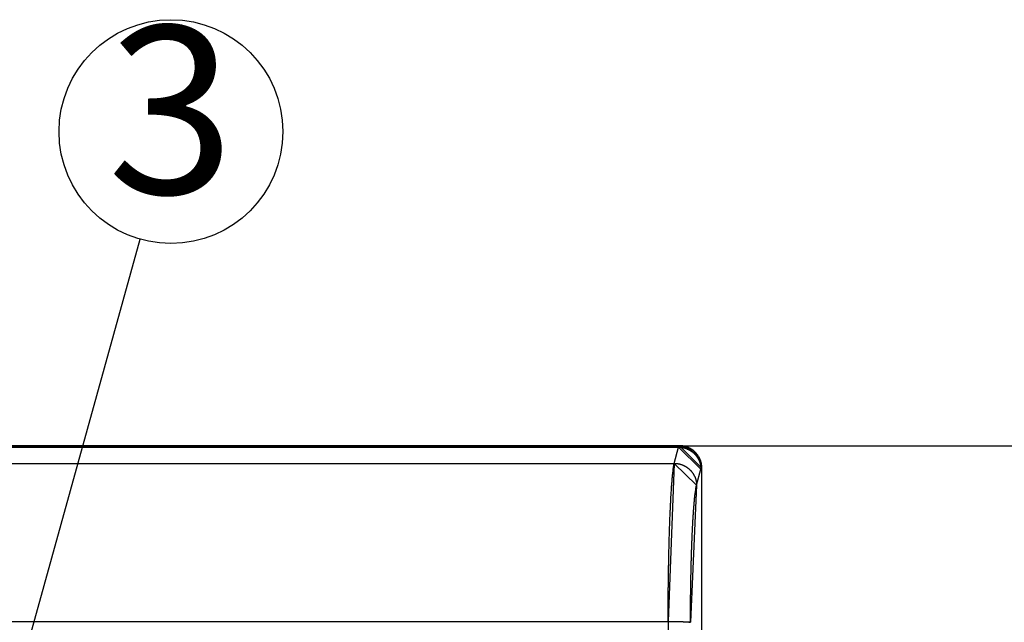
# Model space of a CAD drawing. Extents: x 0 to 1610, y 0 to 1166.
# Drawn here: x 550 to 638, y 650 to 704 of the extents above; entities that cross this region are included whole.
import ezdxf

# ---------------------------------------------------------------- set-up
doc = ezdxf.new("R2010")
doc.units = 0
doc.layers.get('Defpoints').update_dxf_attribs({"linetype": 'CONTINUOUS'})
doc.layers.add('0_COMPONENTS', color=7, linetype='CONTINUOUS')
doc.layers.add('1', color=7, linetype='CONTINUOUS')
doc.styles.add('MOJI_1', font='txt.shx')
doc.styles.add('MOJI_2', font='txt', dxfattribs={"width": 0.89})
doc.dimstyles.new('DIM', dxfattribs={"dimtxt": 16, "dimasz": 16, "dimexe": 5, "dimexo": 5, "dimgap": 5, "dimtad": 1, "dimdec": 3, "dimdsep": 46, "dimtxsty": 'MOJI_1', "dimcen": 0.09, "dimclrd": 2, "dimclre": 2, "dimclrt": 2, "dimadec": 0, "dimazin": 0, "dimtfac": 1, "dimtdec": 3, "dimtmove": 0, "dimatfit": 3, "dimfxl": 1, "dimtolj": 1, "dimtzin": 0, "dimarcsym": 0})

# ---------------------------------------------------------------- blocks, each defined once
blk = doc.blocks.new('*D1')
at = {"layer": '1', "color": 2, "lineweight": -2}
for p, q in [((596.255, 665.443), (726.268, 665.443)), ((721.268, 335.443), (721.268, 649.443)), ((596.255, 319.443), (726.268, 319.443))]:
    blk.add_line(p, q, dxfattribs=at)
at = {"layer": '1', "color": 2}
for points in [[(718.601, 649.443), (723.934, 649.443), (721.268, 665.443)], [(718.601, 335.443), (723.934, 335.443), (721.268, 319.443)]]:
    blk.add_solid(points, dxfattribs=at)
at = {"layer": 'Defpoints', "color": 0}
for p in [(591.255, 665.443), (721.268, 665.443), (591.255, 319.443)]:
    blk.add_point(p, dxfattribs=at)
at = {"layer": '1', "color": 2, "insert": (708.268, 492.443), "char_height": 16, "attachment_point": 5, "rotation": 90, "style": 'MOJI_1'}
blk.add_mtext('\\A1;346', dxfattribs=at)

msp = doc.modelspace()

# ---------------------------------------------------------------- linework, layer by layer
at = {"layer": '0_COMPONENTS', "color": 7, "linetype": 'Continuous'}
for p, q in [((609.2733, 665.4432), (147.2678, 665.4432)), ((611.2706, 321.4404), (611.2706, 663.4459))]:
    msp.add_line(p, q, dxfattribs=at)
at = {"layer": '0_COMPONENTS', "color": 9, "linetype": 'Continuous'}
for p, q in [((147.3318, 665.3792), (609.2093, 665.3792)), ((147.3463, 665.3112), (609.1948, 665.3112)), ((578.2706, 665.4428), (578.2706, 665.4432)), ((608.8056, 663.8677), (609.1948, 665.3112)), ((609.2093, 665.3792), (609.2733, 665.4432)), ((147.7355, 663.8677), (608.8056, 663.8677)), ((610.8029, 661.9045), (611.1921, 663.348)), ((611.2066, 663.382), (611.2706, 663.4459)), ((148.2862, 649.7483), (608.2549, 649.7483))]:
    msp.add_line(p, q, dxfattribs=at)
at = {"layer": '0_COMPONENTS', "color": 7, "linetype": 'Continuous'}
for points in [[(591.255, 665.4432), (590.4912, 665.4431), (589.7274, 665.4429), (588.9636, 665.4428), (588.1998, 665.4427), (587.436, 665.4426), (586.6722, 665.4424), (585.9085, 665.4423), (584.7628, 665.4422), (584.3809, 665.4422), (583.6171, 665.4421), (582.8533, 665.442), (582.0895, 665.442), (581.3257, 665.442), (580.5619, 665.4419), (579.7981, 665.4419), (579.0343, 665.4419), (578.2706, 665.4418)], [(611.2706, 663.4459), (611.2684, 663.4867), (611.2662, 663.5275), (611.2637, 663.5683), (611.2609, 663.609), (611.2577, 663.6496), (611.2539, 663.6902), (611.2494, 663.7306), (611.2442, 663.7709), (611.2382, 663.8111), (611.2318, 663.8477), (611.223, 663.8911), (611.2138, 663.9307), (611.2037, 663.9702), (611.1925, 664.0095), (611.1805, 664.0485), (611.1676, 664.0872), (611.1538, 664.1257), (611.1393, 664.1638), (611.1246, 664.2), (611.1079, 664.2391), (611.0911, 664.2763), (611.0736, 664.3131), (611.0554, 664.3495), (611.0312, 664.395), (611.0167, 664.4211), (610.9962, 664.4563), (610.975, 664.4911), (610.9532, 664.5255), (610.9205, 664.5743), (610.9075, 664.593), (610.8837, 664.6261), (610.8593, 664.6587), (610.8343, 664.6908), (610.8056, 664.7261), (610.7824, 664.7536), (610.7555, 664.7842), (610.7279, 664.8142), (610.6998, 664.8436), (610.6833, 664.8603), (610.6416, 664.9006), (610.6115, 664.9281), (610.581, 664.955), (610.5489, 664.982), (610.5182, 665.007), (610.4861, 665.032), (610.4534, 665.0564), (610.4204, 665.0801), (610.3971, 665.0963), (610.3529, 665.1258), (610.3185, 665.1476), (610.2837, 665.1688), (610.2485, 665.1893), (610.2181, 665.2061), (610.1768, 665.228), (610.1404, 665.2462), (610.1036, 665.2637), (610.0665, 665.2805), (610.0235, 665.2988), (609.9912, 665.3118), (609.953, 665.3264), (609.9146, 665.3401), (609.8758, 665.3531), (609.8368, 665.3651), (609.7976, 665.3762), (609.7581, 665.3864), (609.7184, 665.3956), (609.6729, 665.4048), (609.6385, 665.4108), (609.5983, 665.4169), (609.558, 665.4221), (609.5175, 665.4266), (609.477, 665.4303), (609.4363, 665.4336), (609.3956, 665.4364), (609.3549, 665.4388), (609.3141, 665.4411), (609.2733, 665.4432)]]:
    msp.add_lwpolyline(points, close=True, dxfattribs=at)
at = {"layer": '0_COMPONENTS', "color": 9, "linetype": 'Continuous'}
for points in [[(609.1948, 665.3112), (609.195, 665.3129), (609.1953, 665.3146), (609.1955, 665.3163), (609.1957, 665.3179), (609.196, 665.3196), (609.1962, 665.3213), (609.1965, 665.323), (609.1967, 665.3247), (609.1969, 665.3264), (609.1972, 665.328), (609.1974, 665.3297), (609.1977, 665.3313), (609.198, 665.3331), (609.1982, 665.3348), (609.1985, 665.3364), (609.1988, 665.3381), (609.1991, 665.3398), (609.1994, 665.3415), (609.1997, 665.3432), (609.2, 665.3448), (609.2003, 665.3465), (609.2008, 665.349), (609.201, 665.3498), (609.2013, 665.3515), (609.2017, 665.3532), (609.202, 665.3548), (609.2024, 665.3565), (609.2028, 665.3581), (609.2033, 665.3602), (609.2036, 665.3614), (609.204, 665.3631), (609.2044, 665.3647), (609.2048, 665.3664), (609.2053, 665.368), (609.2059, 665.3702), (609.2062, 665.3713), (609.2068, 665.3729), (609.2074, 665.3747), (609.2079, 665.3761), (609.2086, 665.3777), (609.2093, 665.3792)], [(609.1948, 665.3112), (609.2255, 665.31), (609.2562, 665.3088), (609.2869, 665.3073), (609.3175, 665.3056), (609.3481, 665.3035), (609.3893, 665.3), (609.4092, 665.2979), (609.4397, 665.2942), (609.4701, 665.29), (609.5004, 665.2853), (609.5307, 665.2801), (609.5609, 665.2744), (609.582, 665.2702), (609.621, 665.2618), (609.6509, 665.2548), (609.6807, 665.2474), (609.7104, 665.2396), (609.7399, 665.2313), (609.771, 665.2221), (609.7987, 665.2134), (609.8278, 665.2038), (609.8568, 665.1938), (609.8857, 665.1833), (609.9144, 665.1723), (609.9545, 665.1562), (609.9712, 665.1492), (609.9994, 665.137), (610.0274, 665.1243), (610.0552, 665.1113), (610.0828, 665.0978), (610.1101, 665.0839), (610.1307, 665.0731), (610.1643, 665.0549), (610.191, 665.0398), (610.2175, 665.0243), (610.2437, 665.0084), (610.2698, 664.9921), (610.2982, 664.9736), (610.321, 664.9583), (610.3463, 664.9408), (610.3712, 664.923), (610.396, 664.9047), (610.4204, 664.8861), (610.455, 664.8587), (610.4684, 664.8478), (610.4919, 664.8281), (610.5152, 664.8081), (610.5381, 664.7877), (610.5607, 664.7669), (610.583, 664.7459), (610.6001, 664.7293), (610.6267, 664.7027), (610.648, 664.6806), (610.669, 664.6582), (610.6896, 664.6354), (610.7099, 664.6124), (610.7315, 664.587), (610.7494, 664.5654), (610.7686, 664.5414), (610.7874, 664.5172), (610.8059, 664.4926), (610.824, 664.4678), (610.8486, 664.4327), (610.8589, 664.4173), (610.8758, 664.3917), (610.8924, 664.3658), (610.9085, 664.3397), (610.9242, 664.3133), (610.9394, 664.2867), (610.9497, 664.2682), (610.9688, 664.2327), (610.9828, 664.2054), (610.9964, 664.1779), (611.0096, 664.1502), (611.0223, 664.1222), (611.0344, 664.0948), (611.0465, 664.0658), (611.0579, 664.0373), (611.0689, 664.0086), (611.0794, 663.9798), (611.0895, 663.9508), (611.1013, 663.9145), (611.1082, 663.8923), (611.1169, 663.8629), (611.1251, 663.8333), (611.1329, 663.8036), (611.1402, 663.7738), (611.147, 663.7438), (611.1503, 663.7286), (611.1594, 663.6837), (611.1648, 663.6534), (611.1698, 663.6231), (611.1742, 663.5927), (611.1781, 663.5623), (611.1806, 663.5392), (611.184, 663.5012), (611.1862, 663.4706), (611.188, 663.44), (611.1895, 663.4093), (611.1909, 663.3786), (611.1921, 663.348)], [(608.2549, 649.7483), (608.2552, 649.8516), (608.2555, 649.9548), (608.2558, 650.058), (608.2561, 650.1612), (608.2565, 650.2644), (608.2568, 650.3676), (608.2572, 650.4708), (608.2576, 650.574), (608.258, 650.6773), (608.2585, 650.7805), (608.259, 650.8837), (608.2595, 650.992), (608.2601, 651.0901), (608.2607, 651.1933), (608.2613, 651.2965), (608.262, 651.3997), (608.2627, 651.503), (608.2635, 651.6062), (608.2643, 651.7094), (608.2652, 651.8126), (608.266, 651.9158), (608.2669, 652.019), (608.2679, 652.1222), (608.269, 652.2348), (608.2699, 652.3286), (608.2709, 652.4318), (608.272, 652.5351), (608.2731, 652.6383), (608.2742, 652.7415), (608.2754, 652.8447), (608.2766, 652.9479), (608.2779, 653.0511), (608.2791, 653.1543), (608.2805, 653.2575), (608.2818, 653.3607), (608.2828, 653.4369), (608.2846, 653.5671), (608.2861, 653.6703), (608.2876, 653.7735), (608.2891, 653.8767), (608.2907, 653.9799), (608.2923, 654.0831), (608.294, 654.1863), (608.2957, 654.2895), (608.2974, 654.3927), (608.2992, 654.4959), (608.3017, 654.6385), (608.3028, 654.7023), (608.3047, 654.8055), (608.3067, 654.9087), (608.3086, 655.0119), (608.3106, 655.1151), (608.3127, 655.2183), (608.3148, 655.3215), (608.3169, 655.4247), (608.3191, 655.5279), (608.3214, 655.6311), (608.3243, 655.7647), (608.3259, 655.8374), (608.3283, 655.9406), (608.3307, 656.0438), (608.3332, 656.147), (608.3357, 656.2502), (608.3382, 656.3534), (608.3408, 656.4565), (608.3435, 656.5597), (608.3462, 656.6629), (608.3489, 656.7661), (608.3526, 656.9022), (608.3546, 656.9724), (608.3575, 657.0756), (608.3604, 657.1788), (608.3634, 657.2819), (608.3664, 657.3851), (608.3695, 657.4883), (608.3727, 657.5914), (608.3759, 657.6946), (608.3792, 657.7978), (608.3839, 657.944), (608.3859, 658.0041), (608.3893, 658.1072), (608.3928, 658.2104), (608.3964, 658.3136), (608.4, 658.4167), (608.4037, 658.5198), (608.4075, 658.623), (608.4113, 658.7261), (608.4152, 658.8293), (608.421, 658.9783), (608.4232, 659.0355), (608.4274, 659.1387), (608.4316, 659.2418), (608.4359, 659.3449), (608.4402, 659.4481), (608.4447, 659.5512), (608.4493, 659.6543), (608.4531, 659.7403), (608.4587, 659.8605), (608.4635, 659.9636), (608.4685, 660.0667), (608.4736, 660.1698), (608.4787, 660.2729), (608.484, 660.3759), (608.49, 660.4906), (608.4949, 660.5821), (608.5006, 660.6851), (608.5063, 660.7882), (608.5122, 660.8912), (608.5192, 661.0111), (608.5243, 661.0973), (608.5305, 661.2003), (608.5369, 661.3034), (608.5435, 661.4064), (608.5503, 661.5124), (608.557, 661.6124), (608.564, 661.7153), (608.571, 661.816), (608.5787, 661.9212), (608.5864, 662.0242), (608.5941, 662.1241), (608.6026, 662.2299), (608.6111, 662.3328), (608.6173, 662.4059), (608.629, 662.5385), (608.6385, 662.6412), (608.6437, 662.6964), (608.6585, 662.8467), (608.6683, 662.941), (608.6805, 663.0519), (608.6958, 663.1834), (608.7049, 663.2569), (608.7204, 663.3751), (608.7326, 663.4615), (608.7482, 663.5641), (608.7649, 663.6654), (608.7747, 663.7191), (608.8056, 663.8677)], [(608.8056, 663.8677), (608.8363, 663.8666), (608.867, 663.8653), (608.8977, 663.8638), (608.9283, 663.8621), (608.9589, 663.86), (609.0001, 663.8565), (609.02, 663.8544), (609.0505, 663.8507), (609.0809, 663.8465), (609.1112, 663.8418), (609.1415, 663.8366), (609.1717, 663.8309), (609.1928, 663.8267), (609.2318, 663.8183), (609.2617, 663.8113), (609.2915, 663.8039), (609.3212, 663.7961), (609.3507, 663.7878), (609.3818, 663.7786), (609.4095, 663.7699), (609.4386, 663.7603), (609.4676, 663.7503), (609.4965, 663.7398), (609.5252, 663.7289), (609.5653, 663.7127), (609.5821, 663.7057), (609.6102, 663.6935), (609.6382, 663.6809), (609.666, 663.6678), (609.6936, 663.6543), (609.721, 663.6404), (609.7416, 663.6297), (609.7751, 663.6114), (609.8018, 663.5963), (609.8283, 663.5808), (609.8546, 663.5649), (609.8806, 663.5486), (609.9091, 663.5301), (609.9318, 663.5148), (609.9571, 663.4974), (609.9821, 663.4795), (610.0068, 663.4613), (610.0312, 663.4427), (610.0659, 663.4152), (610.0792, 663.4044), (610.1027, 663.3847), (610.126, 663.3646), (610.1489, 663.3442), (610.1716, 663.3235), (610.1939, 663.3024), (610.2109, 663.2859), (610.2375, 663.2592), (610.2588, 663.2371), (610.2798, 663.2147), (610.3004, 663.1919), (610.3207, 663.1689), (610.3423, 663.1435), (610.3602, 663.1219), (610.3794, 663.0979), (610.3982, 663.0737), (610.4167, 663.0491), (610.4348, 663.0243), (610.4594, 662.9892), (610.4698, 662.9739), (610.4867, 662.9482), (610.5032, 662.9223), (610.5193, 662.8962), (610.535, 662.8698), (610.5503, 662.8432), (610.5605, 662.8248), (610.5796, 662.7893), (610.5936, 662.7619), (610.6072, 662.7344), (610.6204, 662.7067), (610.6331, 662.6788), (610.6452, 662.6513), (610.6573, 662.6223), (610.6687, 662.5938), (610.6797, 662.5651), (610.6902, 662.5363), (610.7003, 662.5073), (610.7122, 662.4711), (610.719, 662.4488), (610.7277, 662.4194), (610.7359, 662.3898), (610.7437, 662.3601), (610.751, 662.3303), (610.7578, 662.3003), (610.7611, 662.2851), (610.7702, 662.2402), (610.7757, 662.2099), (610.7806, 662.1796), (610.785, 662.1493), (610.7889, 662.1188), (610.7914, 662.0957), (610.7949, 662.0577), (610.7971, 662.0271), (610.7989, 661.9965), (610.8004, 661.9658), (610.8017, 661.9352), (610.8029, 661.9045)], [(611.1921, 663.348), (611.1924, 663.3492), (611.1928, 663.3504), (611.1931, 663.3517), (611.1935, 663.3529), (611.1938, 663.3541), (611.1942, 663.3554), (611.1946, 663.3566), (611.1951, 663.3583), (611.1953, 663.359), (611.1957, 663.3603), (611.1962, 663.3615), (611.1966, 663.3627), (611.197, 663.3639), (611.1975, 663.3651), (611.1979, 663.3663), (611.1985, 663.3678), (611.1988, 663.3687), (611.1993, 663.3699), (611.1998, 663.3711), (611.2003, 663.3723), (611.2009, 663.3734), (611.2015, 663.3746), (611.2021, 663.3757), (611.2028, 663.3768), (611.2035, 663.3778), (611.2042, 663.3789), (611.205, 663.3799), (611.2058, 663.3809), (611.2066, 663.382)], [(610.2521, 649.6677), (610.2524, 649.7572), (610.2527, 649.8467), (610.2531, 649.9362), (610.2534, 650.0257), (610.2537, 650.1151), (610.2541, 650.2046), (610.2544, 650.2941), (610.2548, 650.3836), (610.2553, 650.4731), (610.2557, 650.5626), (610.2562, 650.6521), (610.2568, 650.7457), (610.2573, 650.8311), (610.2579, 650.9206), (610.2586, 651.0101), (610.2593, 651.0996), (610.26, 651.1891), (610.2608, 651.2786), (610.2616, 651.3681), (610.2624, 651.4575), (610.2633, 651.547), (610.2642, 651.6365), (610.2652, 651.726), (610.2662, 651.8229), (610.2671, 651.905), (610.2682, 651.9945), (610.2693, 652.084), (610.2704, 652.1735), (610.2715, 652.263), (610.2727, 652.3524), (610.2739, 652.4419), (610.2751, 652.5314), (610.2764, 652.6209), (610.2777, 652.7104), (610.2791, 652.7999), (610.2801, 652.8648), (610.2819, 652.9788), (610.2834, 653.0683), (610.2849, 653.1578), (610.2864, 653.2473), (610.288, 653.3368), (610.2896, 653.4263), (610.2913, 653.5157), (610.293, 653.6052), (610.2947, 653.6947), (610.2965, 653.7842), (610.299, 653.9063), (610.3001, 653.9631), (610.302, 654.0526), (610.304, 654.1421), (610.3059, 654.2316), (610.308, 654.321), (610.31, 654.4105), (610.3121, 654.5), (610.3143, 654.5894), (610.3164, 654.6789), (610.3187, 654.7684), (610.3216, 654.8825), (610.3233, 654.9473), (610.3256, 655.0368), (610.3281, 655.1262), (610.3305, 655.2157), (610.333, 655.3052), (610.3356, 655.3946), (610.3382, 655.4841), (610.3408, 655.5735), (610.3435, 655.663), (610.3463, 655.7524), (610.3499, 655.8683), (610.3519, 655.9313), (610.3548, 656.0208), (610.3578, 656.1102), (610.3608, 656.1997), (610.3638, 656.2891), (610.3669, 656.3786), (610.3701, 656.468), (610.3733, 656.5574), (610.3766, 656.6469), (610.3812, 656.7712), (610.3833, 656.8257), (610.3867, 656.9152), (610.3902, 657.0046), (610.3938, 657.094), (610.3974, 657.1835), (610.4011, 657.2729), (610.4049, 657.3623), (610.4087, 657.4517), (610.4126, 657.5411), (610.4183, 657.6676), (610.4207, 657.7199), (610.4248, 657.8093), (610.429, 657.8987), (610.4333, 657.9881), (610.4377, 658.0775), (610.4421, 658.1669), (610.4467, 658.2563), (610.4504, 658.328), (610.4561, 658.435), (610.461, 658.5244), (610.4659, 658.6137), (610.471, 658.7031), (610.4762, 658.7924), (610.4815, 658.8818), (610.4873, 658.9781), (610.4924, 659.0604), (610.498, 659.1497), (610.5038, 659.2391), (610.5097, 659.3284), (610.5165, 659.4292), (610.5218, 659.5069), (610.5281, 659.5962), (610.5344, 659.6855), (610.541, 659.7747), (610.5476, 659.8636), (610.5545, 659.9532), (610.5615, 660.0424), (610.5683, 660.1267), (610.5762, 660.2208), (610.5839, 660.31), (610.5914, 660.3936), (610.6002, 660.4882), (610.6087, 660.5773), (610.6146, 660.6378), (610.6266, 660.7554), (610.636, 660.8444), (610.641, 660.8895), (610.6561, 661.0223), (610.6656, 661.1015), (610.6781, 661.1999), (610.6931, 661.3115), (610.7024, 661.3772), (610.7177, 661.4777), (610.7301, 661.5541), (610.7455, 661.6415), (610.7623, 661.7302), (610.772, 661.7759), (610.8029, 661.9045)], [(608.2549, 649.7483), (608.2673, 649.7483), (608.2797, 649.7483), (608.2922, 649.7482), (608.3046, 649.7482), (608.317, 649.7481), (608.3295, 649.7481), (608.3419, 649.748), (608.3543, 649.748), (608.3668, 649.7479), (608.3792, 649.7479), (608.3916, 649.7478), (608.4041, 649.7478), (608.4165, 649.7477), (608.4289, 649.7477), (608.4436, 649.7476), (608.4538, 649.7475), (608.4662, 649.7474), (608.4787, 649.7474), (608.4911, 649.7473), (608.5035, 649.7472), (608.516, 649.7471), (608.5284, 649.747), (608.5408, 649.7469), (608.5533, 649.7468), (608.5657, 649.7467), (608.5781, 649.7466), (608.5906, 649.7465), (608.603, 649.7464), (608.6154, 649.7463), (608.6322, 649.7461), (608.6403, 649.746), (608.6527, 649.7459), (608.6651, 649.7458), (608.6776, 649.7456), (608.69, 649.7455), (608.7024, 649.7453), (608.7149, 649.7452), (608.7273, 649.7451), (608.7397, 649.7449), (608.7522, 649.7448), (608.7646, 649.7446), (608.777, 649.7444), (608.7895, 649.7443), (608.8019, 649.7441), (608.8145, 649.7439), (608.8267, 649.7438), (608.8392, 649.7436), (608.8516, 649.7434), (608.864, 649.7432), (608.8765, 649.743), (608.8889, 649.7428), (608.9013, 649.7426), (608.9138, 649.7424), (608.9262, 649.7422), (608.9386, 649.742), (608.9511, 649.7418), (608.9635, 649.7416), (608.9759, 649.7414), (608.9883, 649.7412), (608.9986, 649.741), (609.0132, 649.7407), (609.0256, 649.7405), (609.0381, 649.7402), (609.0505, 649.74), (609.0629, 649.7397), (609.0754, 649.7395), (609.0878, 649.7392), (609.1002, 649.739), (609.1126, 649.7387), (609.1251, 649.7385), (609.1375, 649.7382), (609.1499, 649.7379), (609.1624, 649.7376), (609.1718, 649.7374), (609.1872, 649.7371), (609.1997, 649.7368), (609.2121, 649.7365), (609.2245, 649.7362), (609.2369, 649.7359), (609.2494, 649.7356), (609.2618, 649.7353), (609.2742, 649.7349), (609.2867, 649.7346), (609.2991, 649.7343), (609.3115, 649.734), (609.3239, 649.7336), (609.3364, 649.7333), (609.3438, 649.7331), (609.3612, 649.7326), (609.3736, 649.7322), (609.3861, 649.7318), (609.3985, 649.7315), (609.4109, 649.7311), (609.4234, 649.7307), (609.4358, 649.7303), (609.4482, 649.7299), (609.4606, 649.7295), (609.4727, 649.7291), (609.4855, 649.7287), (609.4979, 649.7283), (609.5103, 649.7278), (609.5228, 649.7274), (609.5352, 649.727), (609.5476, 649.7265), (609.56, 649.7261), (609.5725, 649.7256), (609.5849, 649.7251), (609.5997, 649.7245), (609.6097, 649.7241), (609.6221, 649.7237), (609.6346, 649.7231), (609.647, 649.7226), (609.6594, 649.7221), (609.6718, 649.7216), (609.6893, 649.7208), (609.6967, 649.7205), (609.7091, 649.72), (609.7215, 649.7194), (609.7339, 649.7188), (609.7464, 649.7182), (609.7588, 649.7177), (609.7756, 649.7168), (609.7836, 649.7164), (609.796, 649.7158), (609.8084, 649.7152), (609.8209, 649.7145), (609.8288, 649.7141), (609.8457, 649.7132), (609.8581, 649.7125), (609.8705, 649.7118), (609.8827, 649.7111), (609.8953, 649.7104), (609.9077, 649.7096), (609.9201, 649.7088), (609.9324, 649.7081), (609.945, 649.7072), (609.9574, 649.7064), (609.9698, 649.7056), (609.9837, 649.7046), (609.9946, 649.7038), (610.007, 649.7029), (610.0194, 649.7019), (610.0274, 649.7013), (610.0442, 649.6999), (610.0565, 649.6989), (610.0712, 649.6976), (610.0813, 649.6967), (610.0937, 649.6955), (610.1068, 649.6942), (610.1184, 649.693), (610.1308, 649.6917), (610.1426, 649.6903), (610.1555, 649.6888), (610.1699, 649.6869), (610.1801, 649.6854), (610.1968, 649.6829), (610.2047, 649.6816), (610.2135, 649.6799), (610.2296, 649.6763), (610.2456, 649.6712), (610.2489, 649.6697)]]:
    msp.add_lwpolyline(points, close=True, dxfattribs=at)
for centre, radius, start, end in [((609.2028, 663.3754), 2.0039, 0.188007, 89.811993), ((75024.9384, 492.4432), 74416.8498, 179.878885927, 180.121114073)]:
    msp.add_arc(centre, radius, start, end, dxfattribs=at)
at = {"layer": '1', "color": 7, "linetype": 'Continuous'}
msp.add_line((591.3028, 665.4432), (591.255, 665.4432), dxfattribs=at)
at = {"layer": '1', "color": 2, "linetype": 'Continuous'}
msp.add_lwpolyline([(526.6063, 559.5966), (561.0979, 683.8833)], dxfattribs=at)
msp.add_circle((563.834, 693.5017), 10, dxfattribs=at)

# ---------------------------------------------------------------- texts
at = {"layer": '1', "color": 2, "insert": (563.834, 693.5017), "char_height": 15, "attachment_point": 5, "style": 'MOJI_2'}
msp.add_mtext('3', dxfattribs=at)

# ---------------------------------------------------------------- dimensions: what is measured, and where the dimension line sits
at = {"layer": '1'}
dim = msp.add_linear_dim(base=(721.2675, 665.4432), p1=(591.255, 319.4432), p2=(591.255, 665.4432), angle=90, dimstyle='DIM', dxfattribs=at)
dim.commit()
dim.dimension.update_dxf_attribs({"geometry": '*D1', "text_midpoint": (708.2675, 492.4432)})

doc.saveas('drawing.dxf')
